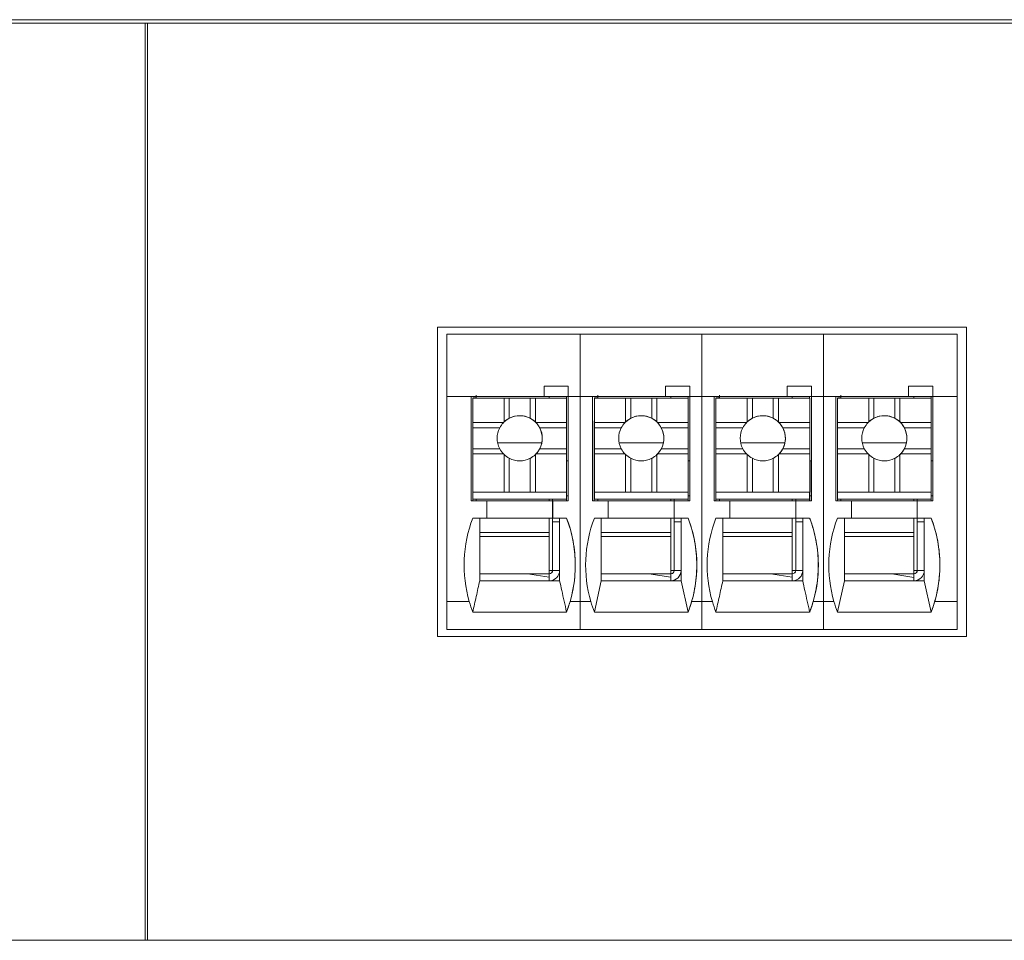
# Model space of a CAD drawing. Units: millimetres. Extents: x 235 to 3501, y -577 to 684.
# Drawn here: x 459 to 487, y 378 to 404 of the extents above; entities that cross this region are included whole.
import ezdxf

# ---------------------------------------------------------------- set-up
doc = ezdxf.new("R2010")
doc.units = ezdxf.units.MM
doc.layers.add('DWG', color=7, linetype='Continuous', lineweight=30)

msp = doc.modelspace()

# ---------------------------------------------------------------- linework, layer by layer
at = {"layer": 'DWG', "color": 7, "linetype": 'Continuous', "lineweight": 5}
for p, q in [((363.604, 404.148), (538.585, 404.148)), ((430.595, 404.248), (539.603, 404.248)), ((462.564, 377.748), (462.564, 404.148)), ((462.624, 404.148), (462.624, 377.748)), ((470.977, 395.398), (470.977, 386.495)), ((486.211, 395.398), (470.977, 395.398)), ((486.211, 386.495), (486.211, 395.398)), ((471.244, 395.198), (471.244, 393.398)), ((475.092, 395.198), (471.244, 395.198)), ((475.092, 395.198), (475.092, 393.398)), ((478.592, 395.198), (475.092, 395.198)), ((482.092, 395.198), (478.592, 395.198)), ((478.592, 395.198), (478.592, 393.398)), ((485.944, 395.198), (482.092, 395.198)), ((482.092, 395.198), (482.092, 393.398)), ((485.944, 393.398), (485.944, 395.198)), ((474.046, 393.698), (474.046, 393.398)), ((474.746, 393.698), (474.046, 393.698)), ((474.046, 393.698), (474.746, 393.698)), ((474.745, 393.398), (474.746, 393.698)), ((474.746, 393.698), (474.746, 393.398)), ((474.746, 393.698), (474.746, 393.698)), ((478.246, 393.698), (477.546, 393.698)), ((477.546, 393.698), (478.246, 393.698)), ((477.546, 393.698), (477.546, 393.398)), ((478.245, 393.398), (478.246, 393.698)), ((478.246, 393.698), (478.246, 393.398)), ((478.246, 393.698), (478.246, 393.698)), ((481.046, 393.698), (481.746, 393.698)), ((481.046, 393.698), (481.046, 393.398)), ((481.746, 393.698), (481.046, 393.698)), ((481.745, 393.398), (481.746, 393.698)), ((481.746, 393.698), (481.746, 393.698)), ((481.746, 393.698), (481.746, 393.398)), ((484.546, 393.698), (485.246, 393.698)), ((485.246, 393.698), (484.546, 393.698)), ((484.546, 393.698), (484.546, 393.398)), ((485.245, 393.398), (485.246, 393.698)), ((485.246, 393.698), (485.246, 393.398)), ((485.246, 393.698), (485.246, 393.698)), ((471.244, 393.398), (471.244, 387.498)), ((471.244, 393.398), (471.946, 393.398)), ((471.946, 390.398), (471.946, 393.398)), ((471.946, 393.398), (474.046, 393.398)), ((472.095, 393.397), (471.946, 393.397)), ((471.993, 393.395), (471.993, 393.397)), ((471.993, 393.395), (471.994, 393.396)), ((472.093, 393.395), (471.993, 393.395)), ((471.994, 393.396), (471.994, 393.397)), ((472.094, 393.396), (471.994, 393.396)), ((471.996, 393.348), (471.997, 393.349)), ((471.996, 393.348), (471.996, 391.248)), ((471.997, 393.349), (471.997, 392.649)), ((471.997, 393.349), (472.897, 393.349)), ((472.093, 393.395), (472.094, 393.396)), ((472.093, 393.395), (472.093, 393.349)), ((472.094, 393.396), (472.095, 393.397)), ((472.095, 393.398), (474.195, 393.398)), ((472.095, 393.398), (472.095, 393.397)), ((472.095, 393.397), (472.095, 393.388)), ((472.095, 393.388), (472.095, 393.349)), ((473.047, 393.349), (472.897, 393.349)), ((472.897, 393.349), (472.897, 392.668)), ((473.047, 393.349), (473.647, 393.349)), ((473.047, 392.775), (473.047, 393.349)), ((473.647, 392.775), (473.647, 393.349)), ((473.797, 393.349), (473.647, 393.349)), ((473.797, 393.349), (474.697, 393.349)), ((473.797, 393.349), (473.797, 392.668)), ((474.045, 393.398), (474.745, 393.398)), ((474.045, 393.398), (474.046, 393.398)), ((474.745, 393.397), (474.195, 393.397)), ((474.695, 393.397), (474.695, 393.349)), ((474.697, 393.349), (474.697, 392.649)), ((474.745, 393.397), (474.745, 393.398)), ((474.746, 393.398), (475.092, 393.398)), ((474.746, 393.398), (474.746, 393.398)), ((474.746, 393.398), (474.746, 390.398)), ((475.092, 393.398), (475.446, 393.398)), ((475.092, 393.398), (475.092, 387.498)), ((475.446, 393.398), (477.546, 393.398)), ((475.446, 390.398), (475.446, 393.398)), ((475.595, 393.397), (475.446, 393.397)), ((475.493, 393.395), (475.493, 393.397)), ((475.493, 393.395), (475.494, 393.396)), ((475.593, 393.395), (475.493, 393.395)), ((475.494, 393.396), (475.494, 393.397)), ((475.594, 393.396), (475.494, 393.396)), ((475.496, 393.348), (475.497, 393.349)), ((475.496, 393.348), (475.496, 391.248)), ((475.497, 393.349), (476.397, 393.349)), ((475.497, 393.349), (475.497, 392.649)), ((475.593, 393.395), (475.594, 393.396)), ((475.593, 393.395), (475.593, 393.349)), ((475.594, 393.396), (475.595, 393.397)), ((475.595, 393.398), (475.595, 393.397)), ((475.595, 393.398), (477.695, 393.398)), ((475.595, 393.397), (475.595, 393.388)), ((475.595, 393.388), (475.595, 393.349)), ((475.595, 393.388), (475.595, 393.388)), ((476.397, 393.349), (476.397, 392.668)), ((476.547, 393.349), (476.397, 393.349)), ((476.547, 392.775), (476.547, 393.349)), ((476.547, 393.349), (477.147, 393.349)), ((477.147, 392.775), (477.147, 393.349)), ((477.297, 393.349), (477.147, 393.349)), ((477.297, 393.349), (478.197, 393.349)), ((477.297, 393.349), (477.297, 392.668)), ((477.545, 393.398), (478.245, 393.398)), ((477.545, 393.398), (477.546, 393.398)), ((478.245, 393.397), (477.695, 393.397)), ((478.195, 393.397), (478.195, 393.349)), ((478.197, 393.349), (478.197, 392.649)), ((478.245, 393.397), (478.245, 393.398)), ((478.246, 393.398), (478.246, 393.398)), ((478.246, 393.398), (478.246, 390.398)), ((478.246, 393.398), (478.592, 393.398)), ((478.592, 393.398), (478.946, 393.398)), ((478.592, 393.398), (478.592, 387.498)), ((478.946, 390.398), (478.946, 393.398)), ((478.946, 393.398), (481.046, 393.398)), ((479.095, 393.397), (478.946, 393.397)), ((478.993, 393.395), (478.993, 393.397)), ((478.993, 393.395), (478.994, 393.396)), ((479.093, 393.395), (478.993, 393.395)), ((478.994, 393.396), (478.994, 393.397)), ((479.094, 393.396), (478.994, 393.396)), ((478.996, 393.348), (478.997, 393.349)), ((478.996, 393.348), (478.996, 391.248)), ((478.997, 393.349), (478.997, 392.649)), ((478.997, 393.349), (479.897, 393.349)), ((479.093, 393.395), (479.094, 393.396)), ((479.093, 393.395), (479.093, 393.349)), ((479.094, 393.396), (479.095, 393.397)), ((479.095, 393.398), (479.095, 393.397)), ((479.095, 393.398), (481.195, 393.398)), ((479.095, 393.397), (479.095, 393.389)), ((479.095, 393.389), (479.095, 393.349)), ((480.047, 393.349), (479.897, 393.349)), ((479.897, 393.349), (479.897, 392.668)), ((480.047, 392.775), (480.047, 393.349)), ((480.047, 393.349), (480.647, 393.349)), ((480.647, 392.775), (480.647, 393.349)), ((480.797, 393.349), (480.647, 393.349)), ((480.797, 393.349), (481.697, 393.349)), ((480.797, 393.349), (480.797, 392.668)), ((481.045, 393.398), (481.046, 393.398)), ((481.045, 393.398), (481.745, 393.398)), ((481.745, 393.397), (481.195, 393.397)), ((481.695, 393.397), (481.695, 393.349)), ((481.697, 393.349), (481.697, 392.649)), ((481.745, 393.397), (481.745, 393.398)), ((481.746, 393.398), (482.092, 393.398)), ((481.746, 393.398), (481.746, 393.398)), ((481.746, 393.398), (481.746, 390.398)), ((482.092, 393.398), (482.092, 387.498)), ((482.092, 393.398), (482.446, 393.398)), ((482.446, 390.398), (482.446, 393.398)), ((482.446, 393.398), (484.546, 393.398)), ((482.595, 393.397), (482.446, 393.397)), ((482.493, 393.395), (482.493, 393.397)), ((482.493, 393.395), (482.494, 393.396)), ((482.593, 393.395), (482.493, 393.395)), ((482.494, 393.396), (482.494, 393.397)), ((482.594, 393.396), (482.494, 393.396)), ((482.496, 393.348), (482.497, 393.349)), ((482.496, 393.348), (482.496, 391.248)), ((482.497, 393.349), (483.397, 393.349)), ((482.497, 393.349), (482.497, 392.65)), ((482.593, 393.395), (482.594, 393.396)), ((482.593, 393.395), (482.593, 393.349)), ((482.594, 393.396), (482.595, 393.397)), ((482.595, 393.398), (482.595, 393.397)), ((482.595, 393.398), (484.695, 393.398)), ((482.595, 393.397), (482.595, 393.389)), ((482.595, 393.389), (482.595, 393.389)), ((482.595, 393.389), (482.595, 393.349)), ((483.397, 393.349), (483.397, 392.668)), ((483.547, 393.349), (483.397, 393.349)), ((483.547, 392.775), (483.547, 393.349)), ((483.547, 393.349), (484.147, 393.349)), ((484.297, 393.349), (484.147, 393.349)), ((484.147, 392.775), (484.147, 393.349)), ((484.297, 393.349), (485.197, 393.349)), ((484.297, 393.349), (484.297, 392.668)), ((484.545, 393.398), (484.546, 393.398)), ((484.545, 393.398), (485.245, 393.398)), ((485.245, 393.397), (484.695, 393.397)), ((485.195, 393.397), (485.195, 393.349)), ((485.197, 393.349), (485.197, 392.65)), ((485.245, 393.397), (485.245, 393.398)), ((485.246, 393.398), (485.246, 393.398)), ((485.246, 393.398), (485.246, 390.398)), ((485.246, 393.398), (485.944, 393.398)), ((485.944, 393.398), (485.944, 387.498)), ((471.993, 392.695), (471.996, 392.697)), ((471.993, 390.398), (471.993, 392.695)), ((471.993, 390.398), (471.993, 392.695)), ((471.993, 392.695), (471.993, 392.695)), ((475.493, 392.695), (475.496, 392.697)), ((475.493, 390.398), (475.493, 392.695)), ((475.493, 390.398), (475.493, 392.695)), ((475.493, 392.695), (475.493, 392.695)), ((478.993, 392.695), (478.996, 392.697)), ((478.993, 390.398), (478.993, 392.695)), ((478.993, 390.398), (478.993, 392.695)), ((478.993, 392.695), (478.993, 392.695)), ((482.493, 392.695), (482.496, 392.697)), ((482.493, 390.398), (482.493, 392.695)), ((482.493, 390.398), (482.493, 392.695)), ((482.493, 392.695), (482.493, 392.695)), ((471.997, 392.649), (472.877, 392.649)), ((471.997, 392.649), (471.997, 392.498)), ((471.997, 392.498), (472.77, 392.498)), ((471.997, 392.498), (471.997, 391.899)), ((473.816, 392.649), (474.697, 392.649)), ((473.923, 392.498), (474.697, 392.498)), ((474.697, 392.498), (474.697, 392.649)), ((474.697, 392.498), (474.697, 391.899)), ((475.497, 392.649), (476.378, 392.649)), ((475.497, 392.649), (475.497, 392.499)), ((475.497, 392.499), (475.497, 391.899)), ((475.497, 392.499), (476.27, 392.499)), ((477.316, 392.649), (478.197, 392.649)), ((477.423, 392.499), (478.197, 392.499)), ((478.197, 392.499), (478.197, 392.649)), ((478.197, 392.499), (478.197, 391.899)), ((478.997, 392.649), (479.878, 392.649)), ((478.997, 392.649), (478.997, 392.499)), ((478.997, 392.499), (479.77, 392.499)), ((478.997, 392.499), (478.997, 391.898)), ((480.816, 392.649), (481.697, 392.649)), ((480.923, 392.499), (481.697, 392.499)), ((481.697, 392.499), (481.697, 392.649)), ((481.697, 392.499), (481.697, 391.898)), ((482.497, 392.65), (483.378, 392.65)), ((482.497, 392.65), (482.497, 392.499)), ((482.497, 392.499), (482.497, 391.898)), ((482.497, 392.499), (483.27, 392.499)), ((484.316, 392.65), (485.197, 392.65)), ((484.423, 392.499), (485.197, 392.499)), ((485.197, 392.499), (485.197, 392.65)), ((485.197, 392.499), (485.197, 391.898)), ((471.997, 391.899), (471.997, 391.749)), ((471.997, 391.899), (472.77, 391.899)), ((473.923, 391.899), (474.697, 391.899)), ((474.697, 391.749), (474.697, 391.899)), ((475.497, 391.899), (475.497, 391.749)), ((475.497, 391.899), (476.27, 391.899)), ((477.482, 392.064), (476.211, 392.064)), ((477.423, 391.899), (478.197, 391.899)), ((478.197, 391.749), (478.197, 391.899)), ((478.997, 391.898), (478.997, 391.749)), ((478.997, 391.898), (479.77, 391.898)), ((480.923, 391.898), (481.697, 391.898)), ((481.697, 391.749), (481.697, 391.898)), ((482.497, 391.898), (482.497, 391.748)), ((482.497, 391.898), (483.27, 391.898)), ((484.482, 392.064), (483.211, 392.064)), ((484.423, 391.898), (485.197, 391.898)), ((485.197, 391.748), (485.197, 391.898)), ((471.997, 391.749), (471.997, 390.649)), ((471.997, 391.749), (472.877, 391.749)), ((472.897, 391.73), (472.897, 390.649)), ((473.047, 390.649), (473.047, 391.622)), ((473.647, 390.649), (473.647, 391.622)), ((473.797, 391.73), (473.797, 390.649)), ((473.816, 391.749), (474.697, 391.749)), ((474.697, 391.749), (474.697, 390.649)), ((475.497, 391.749), (476.378, 391.749)), ((475.497, 391.749), (475.497, 390.649)), ((476.397, 391.73), (476.397, 390.649)), ((476.547, 390.649), (476.547, 391.622)), ((477.147, 390.649), (477.147, 391.622)), ((477.297, 391.73), (477.297, 390.649)), ((477.316, 391.749), (478.197, 391.749)), ((478.197, 391.749), (478.197, 390.649)), ((478.997, 391.749), (478.997, 390.649)), ((478.997, 391.749), (479.878, 391.749)), ((479.897, 391.73), (479.897, 390.649)), ((480.047, 390.649), (480.047, 391.622)), ((480.647, 390.649), (480.647, 391.622)), ((480.797, 391.73), (480.797, 390.649)), ((480.816, 391.749), (481.697, 391.749)), ((481.697, 391.749), (481.697, 390.649)), ((482.497, 391.748), (482.497, 390.649)), ((482.497, 391.748), (483.378, 391.748)), ((483.397, 391.73), (483.397, 390.649)), ((483.547, 390.649), (483.547, 391.622)), ((484.147, 390.649), (484.147, 391.622)), ((484.297, 391.73), (484.297, 390.649)), ((484.316, 391.748), (485.197, 391.748)), ((485.197, 391.748), (485.197, 390.649)), ((474.697, 391.546), (474.744, 391.546)), ((474.744, 390.546), (474.744, 391.546)), ((478.197, 391.546), (478.244, 391.546)), ((478.244, 390.546), (478.244, 391.546)), ((481.697, 391.546), (481.744, 391.546)), ((481.744, 390.546), (481.744, 391.546)), ((485.197, 391.546), (485.244, 391.546)), ((485.244, 390.546), (485.244, 391.546)), ((471.996, 391.248), (471.995, 391.247)), ((471.995, 391.047), (471.995, 391.247)), ((471.995, 390.447), (471.995, 391.047)), ((475.496, 391.248), (475.495, 391.247)), ((475.495, 391.047), (475.495, 391.247)), ((475.495, 390.447), (475.495, 391.047)), ((478.996, 391.248), (478.995, 391.247)), ((478.995, 391.047), (478.995, 391.247)), ((478.995, 390.447), (478.995, 391.047)), ((482.496, 391.248), (482.495, 391.247)), ((482.495, 391.048), (482.495, 391.247)), ((482.495, 390.447), (482.495, 391.048)), ((471.996, 390.448), (471.995, 390.447)), ((471.995, 390.447), (472.095, 390.447)), ((471.997, 390.649), (471.996, 390.648)), ((471.996, 390.648), (471.996, 390.448)), ((471.996, 390.648), (474.696, 390.648)), ((471.996, 390.448), (474.696, 390.448)), ((471.997, 390.649), (472.897, 390.649)), ((472.095, 390.398), (472.095, 390.447)), ((472.095, 390.447), (474.195, 390.447)), ((472.095, 390.447), (472.095, 390.447)), ((472.095, 390.447), (472.095, 390.397)), ((472.897, 390.649), (473.047, 390.649)), ((473.047, 390.649), (473.647, 390.649)), ((473.647, 390.649), (473.797, 390.649)), ((473.797, 390.649), (474.697, 390.649)), ((474.195, 390.397), (474.195, 390.447)), ((474.195, 390.447), (474.695, 390.447)), ((474.293, 390.447), (474.293, 390.398)), ((474.293, 390.447), (474.293, 390.398)), ((474.294, 390.447), (474.294, 390.398)), ((474.294, 390.398), (474.294, 390.447)), ((474.694, 390.447), (474.694, 390.398)), ((474.696, 390.448), (474.695, 390.447)), ((474.697, 390.649), (474.696, 390.648)), ((474.696, 390.448), (474.696, 390.648)), ((474.743, 390.546), (474.696, 390.546)), ((474.696, 390.546), (474.744, 390.546)), ((474.742, 390.545), (474.742, 390.398)), ((474.743, 390.546), (474.744, 390.546)), ((475.496, 390.448), (475.495, 390.447)), ((475.495, 390.447), (475.595, 390.447)), ((475.497, 390.649), (475.496, 390.648)), ((475.496, 390.648), (478.196, 390.648)), ((475.496, 390.648), (475.496, 390.448)), ((475.496, 390.448), (478.196, 390.448)), ((475.497, 390.649), (476.397, 390.649)), ((475.595, 390.447), (477.695, 390.447)), ((475.595, 390.398), (475.595, 390.447)), ((475.595, 390.447), (475.595, 390.447)), ((475.595, 390.447), (475.595, 390.398)), ((476.397, 390.649), (476.547, 390.649)), ((476.547, 390.649), (477.147, 390.649)), ((477.147, 390.649), (477.297, 390.649)), ((477.297, 390.649), (478.197, 390.649)), ((477.695, 390.398), (477.695, 390.447)), ((477.695, 390.447), (478.195, 390.447)), ((477.793, 390.447), (477.793, 390.398)), ((477.793, 390.447), (477.793, 390.398)), ((477.794, 390.447), (477.794, 390.398)), ((477.794, 390.398), (477.794, 390.447)), ((478.194, 390.447), (478.194, 390.398)), ((478.196, 390.448), (478.195, 390.447)), ((478.197, 390.649), (478.196, 390.648)), ((478.196, 390.448), (478.196, 390.648)), ((478.243, 390.546), (478.196, 390.546)), ((478.196, 390.546), (478.244, 390.546)), ((478.242, 390.545), (478.242, 390.398)), ((478.243, 390.546), (478.244, 390.546)), ((478.996, 390.448), (478.995, 390.447)), ((478.995, 390.447), (479.095, 390.447)), ((478.997, 390.649), (478.996, 390.648)), ((478.996, 390.648), (481.696, 390.648)), ((478.996, 390.648), (478.996, 390.448)), ((478.996, 390.448), (481.696, 390.448)), ((478.997, 390.649), (479.897, 390.649)), ((479.095, 390.447), (481.195, 390.447)), ((479.095, 390.447), (479.095, 390.398)), ((479.095, 390.397), (479.095, 390.447)), ((479.095, 390.447), (479.095, 390.447)), ((479.897, 390.649), (480.047, 390.649)), ((480.047, 390.649), (480.647, 390.649)), ((480.647, 390.649), (480.797, 390.649)), ((480.797, 390.649), (481.697, 390.649)), ((481.195, 390.447), (481.695, 390.447)), ((481.195, 390.398), (481.195, 390.447)), ((481.293, 390.447), (481.293, 390.398)), ((481.293, 390.447), (481.293, 390.398)), ((481.294, 390.398), (481.294, 390.447)), ((481.294, 390.447), (481.294, 390.398)), ((481.694, 390.447), (481.694, 390.398)), ((481.696, 390.448), (481.695, 390.447)), ((481.697, 390.649), (481.696, 390.648)), ((481.696, 390.448), (481.696, 390.648)), ((481.696, 390.546), (481.744, 390.546)), ((481.743, 390.546), (481.696, 390.546)), ((481.742, 390.545), (481.742, 390.398)), ((481.743, 390.546), (481.744, 390.546)), ((482.496, 390.448), (482.495, 390.447)), ((482.495, 390.447), (482.595, 390.447)), ((482.497, 390.649), (482.496, 390.648)), ((482.496, 390.648), (485.196, 390.648)), ((482.496, 390.648), (482.496, 390.448)), ((482.496, 390.448), (485.196, 390.448)), ((482.497, 390.649), (483.397, 390.649)), ((482.595, 390.398), (482.595, 390.447)), ((482.595, 390.447), (482.595, 390.398)), ((482.595, 390.447), (484.695, 390.447)), ((482.595, 390.447), (482.595, 390.447)), ((483.397, 390.649), (483.547, 390.649)), ((483.547, 390.649), (484.147, 390.649)), ((484.147, 390.649), (484.297, 390.649)), ((484.297, 390.649), (485.197, 390.649)), ((484.695, 390.398), (484.695, 390.447)), ((484.695, 390.447), (485.195, 390.447)), ((484.793, 390.447), (484.793, 390.398)), ((484.793, 390.447), (484.793, 390.398)), ((484.794, 390.398), (484.794, 390.447)), ((484.794, 390.447), (484.794, 390.398)), ((485.194, 390.447), (485.194, 390.398)), ((485.196, 390.448), (485.195, 390.447)), ((485.197, 390.649), (485.196, 390.648)), ((485.196, 390.448), (485.196, 390.648)), ((485.196, 390.546), (485.244, 390.546)), ((485.243, 390.546), (485.196, 390.546)), ((485.242, 390.545), (485.242, 390.398)), ((485.243, 390.546), (485.244, 390.546)), ((472.396, 390.398), (471.946, 390.398)), ((472.396, 389.898), (472.396, 390.398)), ((474.295, 390.398), (472.396, 390.398)), ((474.295, 390.398), (474.296, 390.398)), ((474.295, 390.398), (474.295, 389.898)), ((474.296, 390.398), (474.296, 389.898)), ((474.746, 390.398), (474.296, 390.398)), ((475.896, 390.398), (475.446, 390.398)), ((475.896, 389.898), (475.896, 390.398)), ((477.795, 390.398), (475.896, 390.398)), ((477.795, 390.398), (477.795, 389.898)), ((477.795, 390.398), (477.796, 390.398)), ((477.796, 390.398), (477.796, 389.898)), ((478.246, 390.398), (477.796, 390.398)), ((479.396, 390.398), (478.946, 390.398)), ((479.396, 389.898), (479.396, 390.398)), ((481.295, 390.398), (479.396, 390.398)), ((481.295, 390.398), (481.296, 390.398)), ((481.295, 390.398), (481.295, 389.898)), ((481.296, 390.398), (481.296, 389.898)), ((481.746, 390.398), (481.296, 390.398)), ((482.896, 390.398), (482.446, 390.398)), ((484.795, 390.398), (482.896, 390.398)), ((482.896, 389.898), (482.896, 390.398)), ((484.795, 390.398), (484.795, 389.898)), ((484.795, 390.398), (484.796, 390.398)), ((484.796, 390.398), (484.796, 389.898)), ((485.246, 390.398), (484.796, 390.398)), ((472.396, 389.898), (471.996, 389.898)), ((472.195, 389.897), (471.996, 389.898)), ((472.195, 389.897), (474.495, 389.897)), ((472.195, 389.897), (472.195, 388.097)), ((474.295, 389.898), (472.395, 389.898)), ((472.395, 389.898), (472.396, 389.898)), ((474.195, 389.487), (474.195, 389.897)), ((474.293, 389.897), (474.293, 388.395)), ((474.294, 389.897), (474.294, 389.796)), ((474.295, 389.898), (474.296, 389.898)), ((474.696, 389.898), (474.296, 389.898)), ((474.494, 389.897), (474.495, 389.897)), ((474.494, 389.897), (474.494, 389.897)), ((474.494, 389.897), (474.495, 389.897)), ((474.695, 389.898), (474.495, 389.897)), ((474.495, 389.897), (474.495, 389.797)), ((474.495, 389.897), (474.495, 389.897)), ((474.495, 389.897), (474.495, 388.097)), ((474.695, 389.898), (474.696, 389.898)), ((475.896, 389.898), (475.496, 389.898)), ((475.695, 389.897), (475.496, 389.898)), ((475.695, 389.897), (477.995, 389.897)), ((475.695, 389.897), (475.695, 388.097)), ((475.895, 389.898), (475.896, 389.898)), ((477.795, 389.898), (475.895, 389.898)), ((477.695, 389.487), (477.695, 389.897)), ((477.793, 389.897), (477.793, 388.395)), ((477.794, 389.897), (477.794, 389.796)), ((477.795, 389.898), (477.796, 389.898)), ((478.196, 389.898), (477.796, 389.898)), ((477.994, 389.897), (477.994, 389.897)), ((477.994, 389.897), (477.995, 389.897)), ((477.994, 389.897), (477.995, 389.897)), ((478.195, 389.898), (477.995, 389.897)), ((477.995, 389.897), (477.995, 389.797)), ((477.995, 389.897), (477.995, 389.897)), ((477.995, 389.897), (477.995, 388.097)), ((478.195, 389.898), (478.196, 389.898)), ((479.195, 389.897), (478.996, 389.898)), ((479.396, 389.898), (478.996, 389.898)), ((479.195, 389.897), (481.495, 389.897)), ((479.195, 389.897), (479.195, 388.097)), ((481.295, 389.898), (479.395, 389.898)), ((479.395, 389.898), (479.396, 389.898)), ((481.195, 389.487), (481.195, 389.897)), ((481.293, 389.897), (481.293, 388.395)), ((481.294, 389.897), (481.294, 389.796)), ((481.295, 389.898), (481.296, 389.898)), ((481.696, 389.898), (481.296, 389.898)), ((481.494, 389.897), (481.495, 389.897)), ((481.494, 389.897), (481.494, 389.897)), ((481.494, 389.897), (481.495, 389.897)), ((481.695, 389.898), (481.495, 389.897)), ((481.495, 389.897), (481.495, 389.797)), ((481.495, 389.897), (481.495, 389.897)), ((481.495, 389.897), (481.495, 388.097)), ((481.695, 389.898), (481.696, 389.898)), ((482.896, 389.898), (482.496, 389.898)), ((482.695, 389.897), (482.496, 389.898)), ((482.695, 389.897), (484.995, 389.897)), ((482.695, 389.897), (482.695, 388.097)), ((482.895, 389.898), (482.896, 389.898)), ((484.795, 389.898), (482.895, 389.898)), ((484.695, 389.487), (484.695, 389.897)), ((484.793, 389.897), (484.793, 388.395)), ((484.794, 389.897), (484.794, 389.796)), ((484.795, 389.898), (484.796, 389.898)), ((485.196, 389.898), (484.796, 389.898)), ((484.994, 389.897), (484.995, 389.897)), ((484.994, 389.897), (484.995, 389.897)), ((484.994, 389.897), (484.994, 389.897)), ((485.195, 389.898), (484.995, 389.897)), ((484.995, 389.897), (484.995, 389.797)), ((484.995, 389.897), (484.995, 389.897)), ((484.995, 389.897), (484.995, 388.097)), ((485.195, 389.898), (485.196, 389.898)), ((474.294, 389.796), (474.295, 389.797)), ((474.295, 389.797), (474.295, 388.397)), ((474.495, 389.797), (474.295, 389.797)), ((474.495, 388.397), (474.495, 389.797)), ((477.794, 389.796), (477.795, 389.797)), ((477.795, 389.797), (477.795, 388.397)), ((477.995, 389.797), (477.795, 389.797)), ((477.995, 388.397), (477.995, 389.797)), ((481.294, 389.796), (481.295, 389.797)), ((481.495, 389.797), (481.295, 389.797)), ((481.295, 389.797), (481.295, 388.397)), ((481.495, 388.397), (481.495, 389.797)), ((484.794, 389.796), (484.795, 389.797)), ((484.795, 389.797), (484.795, 388.397)), ((484.995, 389.797), (484.795, 389.797)), ((484.995, 388.397), (484.995, 389.797)), ((472.195, 389.487), (474.195, 389.487)), ((474.194, 389.376), (472.195, 389.376)), ((474.194, 388.297), (474.194, 389.376)), ((475.695, 389.487), (477.695, 389.487)), ((477.694, 389.376), (475.695, 389.376)), ((477.694, 388.297), (477.694, 389.376)), ((479.195, 389.487), (481.195, 389.487)), ((481.194, 389.376), (479.195, 389.376)), ((481.194, 388.297), (481.194, 389.376)), ((482.695, 389.487), (484.695, 389.487)), ((484.694, 389.376), (482.695, 389.376)), ((484.694, 388.297), (484.694, 389.376)), ((474.194, 388.297), (472.195, 388.297)), ((473.566, 388.297), (472.195, 388.297)), ((473.566, 388.297), (474.195, 388.197)), ((473.567, 388.297), (474.195, 388.297)), ((474.195, 388.197), (474.195, 388.297)), ((474.195, 388.097), (474.195, 388.197)), ((474.293, 388.395), (474.295, 388.397)), ((474.293, 388.395), (474.293, 388.395)), ((474.295, 388.397), (474.495, 388.397)), ((474.495, 388.097), (474.495, 388.397)), ((477.066, 388.297), (475.695, 388.297)), ((477.066, 388.297), (477.695, 388.198)), ((477.07, 388.297), (477.697, 388.297)), ((477.695, 388.098), (477.695, 388.198)), ((477.995, 388.097), (477.995, 388.397)), ((481.194, 388.297), (479.195, 388.297)), ((480.566, 388.297), (479.195, 388.297)), ((480.566, 388.297), (481.195, 388.197)), ((480.567, 388.297), (481.195, 388.297)), ((481.195, 388.197), (481.195, 388.297)), ((481.195, 388.097), (481.195, 388.197)), ((481.293, 388.395), (481.295, 388.397)), ((481.293, 388.395), (481.293, 388.395)), ((481.295, 388.397), (481.495, 388.397)), ((481.495, 388.097), (481.495, 388.397)), ((484.062, 388.297), (482.695, 388.297)), ((484.694, 388.297), (482.695, 388.297)), ((484.062, 388.297), (484.695, 388.196)), ((484.063, 388.297), (484.695, 388.297)), ((484.695, 388.197), (484.695, 388.297)), ((484.793, 388.395), (484.795, 388.397)), ((484.793, 388.395), (484.793, 388.395)), ((484.795, 388.397), (484.995, 388.397)), ((484.995, 388.097), (484.995, 388.397)), ((474.495, 388.097), (472.195, 388.097)), ((475.496, 387.199), (475.695, 388.097)), ((477.995, 388.097), (475.695, 388.097)), ((477.295, 388.098), (476.395, 388.098)), ((477.995, 388.097), (478.195, 387.198)), ((481.495, 388.097), (479.195, 388.097)), ((482.496, 387.199), (482.695, 388.097)), ((484.995, 388.097), (482.695, 388.097)), ((484.995, 388.097), (485.195, 387.198)), ((471.244, 387.498), (471.244, 386.698)), ((471.244, 387.498), (471.244, 387.498)), ((471.244, 387.498), (471.895, 387.498)), ((471.244, 387.498), (471.895, 387.498)), ((471.895, 387.498), (471.895, 387.498)), ((474.797, 387.498), (474.797, 387.498)), ((474.797, 387.498), (475.092, 387.498)), ((474.797, 387.498), (475.092, 387.498)), ((475.092, 387.498), (475.092, 387.498)), ((475.092, 387.498), (475.092, 386.698)), ((475.092, 387.498), (475.092, 387.498)), ((475.092, 387.498), (475.395, 387.498)), ((475.092, 387.498), (475.395, 387.498)), ((475.395, 387.498), (475.395, 387.498)), ((478.297, 387.498), (478.297, 387.498)), ((478.297, 387.498), (478.592, 387.498)), ((478.297, 387.498), (478.592, 387.498)), ((478.592, 387.498), (478.895, 387.498)), ((478.592, 387.498), (478.592, 387.498)), ((478.592, 387.498), (478.592, 387.498)), ((478.592, 387.498), (478.895, 387.498)), ((478.592, 387.498), (478.592, 386.698)), ((478.895, 387.498), (478.895, 387.498)), ((481.797, 387.498), (482.092, 387.498)), ((481.797, 387.498), (481.797, 387.498)), ((481.797, 387.498), (482.092, 387.498)), ((482.092, 387.498), (482.092, 387.498)), ((482.092, 387.498), (482.395, 387.498)), ((482.092, 387.498), (482.092, 387.498)), ((482.092, 387.498), (482.395, 387.498)), ((482.092, 387.498), (482.092, 386.698)), ((482.395, 387.498), (482.395, 387.498)), ((485.297, 387.498), (485.944, 387.498)), ((485.297, 387.498), (485.297, 387.498)), ((485.297, 387.498), (485.944, 387.498)), ((485.944, 387.498), (485.944, 387.498)), ((485.944, 386.698), (485.944, 387.498)), ((474.696, 387.198), (471.996, 387.198)), ((478.196, 387.198), (475.496, 387.198)), ((481.696, 387.198), (478.996, 387.198)), ((485.196, 387.198), (482.496, 387.198)), ((470.977, 386.495), (486.211, 386.495)), ((471.244, 386.697), (471.244, 386.698)), ((471.244, 386.698), (475.092, 386.698)), ((471.244, 386.695), (471.244, 386.697)), ((471.244, 386.697), (471.945, 386.697)), ((471.244, 386.695), (471.943, 386.695)), ((471.244, 386.695), (471.244, 386.694)), ((471.244, 386.694), (471.942, 386.694)), ((471.943, 386.695), (471.942, 386.694)), ((471.943, 386.697), (471.943, 386.695)), ((471.945, 386.697), (471.945, 386.697)), ((471.945, 386.697), (474.745, 386.697)), ((474.742, 386.697), (474.742, 386.694)), ((474.743, 386.695), (474.742, 386.694)), ((474.742, 386.694), (475.092, 386.694)), ((474.743, 386.697), (474.743, 386.695)), ((474.743, 386.695), (475.092, 386.695)), ((474.745, 386.697), (475.095, 386.697)), ((474.745, 386.697), (474.745, 386.697)), ((474.745, 386.697), (474.745, 386.697)), ((475.092, 386.698), (478.592, 386.698)), ((475.092, 386.698), (475.092, 386.698)), ((475.092, 386.695), (475.092, 386.697)), ((475.092, 386.695), (475.092, 386.695)), ((475.092, 386.695), (475.443, 386.695)), ((475.092, 386.694), (475.092, 386.695)), ((475.092, 386.695), (475.092, 386.694)), ((475.092, 386.694), (475.442, 386.694)), ((475.095, 386.697), (475.445, 386.697)), ((475.095, 386.697), (475.095, 386.697)), ((475.443, 386.695), (475.442, 386.694)), ((475.443, 386.697), (475.443, 386.695)), ((475.445, 386.697), (475.445, 386.697)), ((475.445, 386.697), (478.245, 386.697)), ((478.242, 386.697), (478.242, 386.694)), ((478.243, 386.695), (478.242, 386.694)), ((478.242, 386.694), (478.592, 386.694)), ((478.243, 386.697), (478.243, 386.695)), ((478.243, 386.695), (478.592, 386.695)), ((478.245, 386.697), (478.245, 386.697)), ((478.245, 386.697), (478.245, 386.697)), ((478.245, 386.697), (478.595, 386.697)), ((478.592, 386.698), (482.092, 386.698)), ((478.592, 386.698), (478.592, 386.698)), ((478.592, 386.695), (478.592, 386.697)), ((478.592, 386.695), (478.943, 386.695)), ((478.592, 386.695), (478.592, 386.694)), ((478.592, 386.695), (478.592, 386.695)), ((478.592, 386.694), (478.592, 386.695)), ((478.592, 386.694), (478.942, 386.694)), ((478.595, 386.697), (478.595, 386.697)), ((478.595, 386.697), (478.945, 386.697)), ((478.943, 386.695), (478.942, 386.694)), ((478.943, 386.697), (478.943, 386.695)), ((478.945, 386.697), (478.945, 386.697)), ((478.945, 386.697), (481.745, 386.697)), ((481.742, 386.697), (481.742, 386.694)), ((481.743, 386.695), (481.742, 386.694)), ((481.742, 386.694), (482.092, 386.694)), ((481.743, 386.697), (481.743, 386.695)), ((481.743, 386.695), (482.092, 386.695)), ((481.745, 386.697), (481.745, 386.697)), ((481.745, 386.697), (482.095, 386.697)), ((481.745, 386.697), (481.745, 386.697)), ((482.092, 386.698), (485.944, 386.698)), ((482.092, 386.698), (482.092, 386.698)), ((482.092, 386.695), (482.092, 386.697)), ((482.092, 386.695), (482.092, 386.695)), ((482.092, 386.694), (482.092, 386.695)), ((482.092, 386.695), (482.443, 386.695)), ((482.092, 386.695), (482.092, 386.694)), ((482.092, 386.694), (482.442, 386.694)), ((482.095, 386.697), (482.445, 386.697)), ((482.095, 386.697), (482.095, 386.697)), ((482.443, 386.695), (482.442, 386.694)), ((482.443, 386.697), (482.443, 386.695)), ((482.445, 386.697), (482.445, 386.697)), ((482.445, 386.697), (485.245, 386.697)), ((485.242, 386.697), (485.242, 386.694)), ((485.243, 386.695), (485.242, 386.694)), ((485.242, 386.694), (485.94, 386.694)), ((485.243, 386.697), (485.243, 386.695)), ((485.243, 386.695), (485.941, 386.695)), ((485.245, 386.697), (485.245, 386.697)), ((485.245, 386.697), (485.943, 386.697)), ((485.245, 386.697), (485.245, 386.697)), ((485.94, 386.694), (485.941, 386.695)), ((485.941, 386.695), (485.941, 386.697)), ((485.944, 386.698), (485.943, 386.697)), ((354.604, 377.748), (539.603, 377.748))]:
    msp.add_line(p, q, dxfattribs=at)
for centre, major_axis, ratio, start_param, end_param in [((472.095, 392.73), (0, -0.7), 0.000337, 2.654318, 3.46079), ((472.095, 394.097), (0, -0.7), 0.000337, 0.000329, 0.348901), ((472.095, 392.647), (0, 1.1), 0.000337, 5.404342, 5.463253), ((474.195, 392.647), (0, -1.1), 0.000337, 2.261164, 2.32166), ((475.595, 392.73), (0, -0.7), 0.000337, 2.653895, 3.461433), ((475.595, 394.097), (0, -0.7), 0.000337, 0.000495, 0.349047), ((475.595, 392.647), (0, 1.1), 0.000337, 5.40489, 5.463524), ((477.695, 392.647), (0, -1.1), 0.000337, 2.261736, 2.321932), ((479.095, 392.731), (0, -0.7), 0.000337, 2.652654, 3.463276), ((479.095, 394.097), (0, -0.7), 0.000337, 0.000329, 0.348901), ((479.095, 392.647), (0, 1.1), 0.000337, 5.40489, 5.463524), ((481.195, 392.647), (0, -1.1), 0.000337, 2.261736, 2.321932), ((482.595, 392.731), (0, -0.7), 0.000337, 2.651815, 3.464507), ((482.595, 394.097), (0, -0.7), 0.000337, 0.000329, 0.348901), ((482.595, 392.647), (0, 1.1), 0.000337, 5.404888, 5.463524), ((484.695, 392.647), (0, -1.1), 0.000337, 2.261736, 2.321932), ((473.346, 392.198), (0.455, -0.465), 1, 2.367039, 3.141493), ((473.346, 392.198), (-0.245, 0.602), 0.99843, 0.092153, 0.377107), ((473.347, 392.199), (-0.455, 0.465), 1, 5.028905, 5.988363), ((473.346, 392.198), (0.455, -0.465), 1, 0.000096, 2.367039), ((473.346, 392.198), (0.603, 0.246), 0.998432, 0.419139, 0.704093), ((476.846, 392.198), (0.455, -0.465), 1, 2.367039, 3.141493), ((476.846, 392.198), (-0.245, 0.602), 0.99843, 0.092153, 0.377107), ((476.847, 392.199), (-0.455, 0.465), 1, 5.028905, 5.988363), ((476.846, 392.198), (0.455, -0.465), 1, 0.000096, 2.367039), ((476.846, 392.198), (0.603, 0.246), 0.998432, 0.419138, 0.704091), ((480.346, 392.198), (0.455, -0.465), 1, 2.367039, 3.141494), ((480.346, 392.198), (-0.245, 0.602), 0.99843, 0.092154, 0.377107), ((480.347, 392.199), (-0.455, 0.465), 1, 5.028905, 5.988363), ((480.346, 392.198), (0.455, -0.465), 1, 0.000096, 2.367039), ((480.346, 392.198), (0.603, 0.246), 0.998432, 0.419138, 0.704092), ((483.846, 392.198), (0.455, -0.465), 1, 2.367039, 3.141494), ((483.846, 392.198), (-0.245, 0.602), 0.99843, 0.092153, 0.377107), ((483.847, 392.199), (-0.455, 0.465), 1, 5.028905, 5.988363), ((483.846, 392.198), (0.455, -0.465), 1, 0.000096, 2.36704), ((483.846, 392.198), (0.603, 0.246), 0.998432, 0.419139, 0.704093), ((473.347, 392.199), (-0.455, 0.465), 1, 0.317129, 1.275361), ((473.346, 392.198), (0.252, 0.6), 0.998432, 1.204682, 1.489495), ((473.347, 392.199), (-0.455, 0.465), 1, 6.273316, 6.315502), ((473.347, 392.199), (-0.455, 0.465), 1, 4.701767, 4.743952), ((473.346, 392.198), (0.252, 0.6), 0.998432, 5.589321, 5.874134), ((473.347, 392.199), (-0.455, 0.465), 1, 3.458722, 4.416953), ((476.847, 392.199), (-0.455, 0.465), 1, 0.316517, 1.275974), ((476.846, 392.198), (0.252, 0.6), 0.998432, 1.203933, 1.488887), ((476.847, 392.199), (-0.455, 0.465), 1, 6.273316, 6.314748), ((476.847, 392.199), (-0.455, 0.465), 1, 4.70252, 4.743952), ((476.846, 392.198), (0.252, 0.6), 0.998432, 5.589935, 5.874888), ((476.847, 392.199), (-0.455, 0.465), 1, 3.458109, 4.417566), ((480.347, 392.199), (-0.455, 0.465), 1, 0.316294, 1.275974), ((480.346, 392.198), (0.252, 0.6), 0.998432, 1.203287, 1.488331), ((480.347, 392.199), (-0.455, 0.465), 1, 6.273316, 6.314569), ((480.347, 392.199), (-0.455, 0.465), 1, 4.70252, 4.743952), ((480.346, 392.198), (0.252, 0.6), 0.998432, 5.590484, 5.87553), ((480.347, 392.199), (-0.455, 0.465), 1, 3.458109, 4.417566), ((483.847, 392.199), (-0.455, 0.465), 1, 0.316071, 1.275974), ((483.846, 392.198), (0.252, 0.6), 0.998432, 1.202644, 1.487779), ((483.847, 392.199), (-0.455, 0.465), 1, 6.273316, 6.314389), ((483.847, 392.199), (-0.455, 0.465), 1, 4.70252, 4.743952), ((483.846, 392.198), (0.252, 0.6), 0.998432, 5.591033, 5.876172), ((483.847, 392.199), (-0.455, 0.465), 1, 3.458109, 4.417566), ((473.346, 392.198), (-0.599, 0.252), 0.99843, 0.877545, 1.162358), ((473.346, 392.198), (-0.599, 0.252), 0.99843, 2.776092, 3.060905), ((476.846, 392.198), (-0.599, 0.252), 0.99843, 0.878155, 1.163108), ((476.846, 392.198), (-0.599, 0.252), 0.99843, 2.77534, 3.060293), ((480.346, 392.198), (-0.599, 0.252), 0.99843, 0.878712, 1.163758), ((480.346, 392.198), (-0.599, 0.252), 0.99843, 2.774695, 3.059741), ((483.846, 392.198), (-0.599, 0.252), 0.99843, 0.879258, 1.164397), ((483.846, 392.198), (-0.599, 0.252), 0.99843, 2.774055, 3.059194), ((473.347, 392.199), (-0.455, 0.465), 1, 1.560174, 1.602359), ((473.346, 392.198), (-0.245, 0.602), 0.99843, 1.989334, 2.274287), ((473.347, 392.199), (-0.455, 0.465), 1, 1.887313, 2.84677), ((473.346, 392.198), (0.603, 0.246), 0.998432, 4.805141, 5.090095), ((473.347, 392.199), (-0.455, 0.465), 1, 3.131724, 3.173909), ((476.847, 392.199), (-0.455, 0.465), 1, 1.560927, 1.602359), ((476.846, 392.198), (-0.245, 0.602), 0.99843, 1.989335, 2.274289), ((476.847, 392.199), (-0.455, 0.465), 1, 1.887313, 2.84677), ((476.846, 392.198), (0.603, 0.246), 0.998432, 4.805142, 5.090095), ((476.847, 392.199), (-0.455, 0.465), 1, 3.131724, 3.173156), ((480.347, 392.199), (-0.455, 0.465), 1, 1.561107, 1.602359), ((480.346, 392.198), (-0.245, 0.602), 0.99843, 1.989337, 2.27429), ((480.347, 392.199), (-0.455, 0.465), 1, 1.887313, 2.84677), ((480.346, 392.198), (0.603, 0.246), 0.998432, 4.805141, 5.090095), ((480.347, 392.199), (-0.455, 0.465), 1, 3.131724, 3.173156), ((483.847, 392.199), (-0.455, 0.465), 1, 1.561287, 1.602359), ((483.846, 392.198), (-0.245, 0.602), 0.99843, 1.989337, 2.27429), ((483.847, 392.199), (-0.455, 0.465), 1, 1.887313, 2.84677), ((483.846, 392.198), (0.603, 0.246), 0.998432, 4.805141, 5.090095), ((483.847, 392.199), (-0.455, 0.465), 1, 3.131724, 3.173156), ((475.516, 388.548), (-2.637, 2.695), 1, 0.430024, 1.078492), ((471.176, 388.548), (-2.637, 2.695), 1, 3.655591, 4.304059), ((479.016, 388.548), (-2.637, 2.695), 1, 0.430024, 1.078492), ((474.676, 388.548), (-2.637, 2.695), 1, 3.655591, 4.304059), ((482.516, 388.548), (-2.637, 2.695), 1, 0.430024, 1.078492), ((478.176, 388.548), (-2.637, 2.695), 1, 3.655591, 4.304059), ((486.016, 388.548), (-2.637, 2.695), 1, 0.430024, 1.078492), ((481.676, 388.548), (-2.637, 2.695), 1, 3.655591, 4.304059), ((474.195, 388.881), (0, 0.7), 0.000337, 0.523434, 0.785233), ((477.695, 388.88), (0, 0.7), 0.000337, 0.523182, 0.784962), ((481.195, 388.881), (0, 0.7), 0.000337, 0.523434, 0.785233), ((484.695, 388.88), (0, 0.7), 0.000337, 0.523182, 0.784962), ((474.193, 388.395), (0.1, 0), 0.000329, 4.712069, 6.283185), ((474.195, 388.397), (-0.0699, 0.0715), 1, 2.367058, 3.937838), ((474.195, 388.397), (-0.21, 0.214), 1, 2.413971, 3.937838), ((474.193, 388.395), (0.0699, -0.0715), 1, 0.024581, 0.796241), ((477.693, 388.395), (0.1, 0), 0.000329, 4.712069, 6.283185), ((477.693, 388.395), (-0.5, 0), 0.000329, 1.570463, 1.775452), ((477.695, 388.397), (-0.209, 0.214), 1, 2.367046, 3.935874), ((477.693, 388.395), (0.0699, -0.0715), 1, 0.000021, 0.796241), ((481.193, 388.395), (0.1, 0), 0.000329, 4.712069, 6.283185), ((481.193, 388.395), (-0.5, 0), 0.000329, 1.570463, 1.77231), ((481.195, 388.397), (-0.0699, 0.0715), 1, 2.367058, 3.937838), ((481.195, 388.397), (-0.21, 0.214), 1, 2.413921, 3.937838), ((481.193, 388.395), (0.0699, -0.0715), 1, 0.000021, 0.796241), ((484.693, 388.395), (-0.5, 0), 0.000329, 1.570463, 1.775452), ((484.693, 388.395), (0.1, 0), 0.000329, 4.712069, 6.283185), ((484.695, 388.397), (-0.0699, 0.0715), 1, 2.367058, 3.937838), ((484.695, 388.397), (-0.21, 0.214), 1, 2.413797, 3.937838), ((484.693, 388.395), (0.0699, -0.0715), 1, 0.000021, 0.796241), ((475.516, 388.548), (-2.637, 2.695), 1, 1.078492, 1.162467), ((471.176, 388.548), (-2.637, 2.695), 1, 3.571616, 3.655591), ((479.016, 388.548), (-2.637, 2.695), 1, 1.078492, 1.162467), ((474.676, 388.548), (-2.637, 2.695), 1, 3.571616, 3.655591), ((482.516, 388.548), (-2.637, 2.695), 1, 1.078492, 1.162467), ((478.176, 388.548), (-2.637, 2.695), 1, 3.571616, 3.655591), ((486.016, 388.548), (-2.637, 2.695), 1, 1.078492, 1.162467), ((481.676, 388.548), (-2.637, 2.695), 1, 3.571616, 3.655591)]:
    msp.add_ellipse(centre, major_axis=major_axis, ratio=ratio, start_param=start_param, end_param=end_param, dxfattribs=at)
for points, degree in [([(473.969, 392.064), (472.721, 392.064)], 1), ([(480.969, 392.065), (479.721, 392.065)], 1), ([(477.699, 388.198), (477.699, 388.231), (477.699, 388.264), (477.699, 388.297)], 3), ([(477.795, 388.397), (477.995, 388.397)], 1), ([(484.695, 388.096), (484.695, 388.196)], 1)]:
    msp.add_open_spline(points, degree=degree, dxfattribs=at)
for points, knots in [([(474.695, 389.898), (474.779, 389.681), (474.841, 389.46), (474.924, 389.01), (474.945, 388.779), (474.946, 388.317), (474.924, 388.089), (474.841, 387.638), (474.779, 387.415), (474.696, 387.198)], [0, 0, 0, 0, 0.690019, 0.690019, 1.380038, 1.380038, 2.070057, 2.070057, 2.760076, 2.760076, 2.760076, 2.760076]), ([(478.195, 389.898), (478.279, 389.681), (478.341, 389.46), (478.424, 389.01), (478.445, 388.779), (478.445, 388.317), (478.424, 388.089), (478.341, 387.638), (478.279, 387.414), (478.195, 387.198)], [0, 0, 0, 0, 0.690088, 0.690088, 1.380177, 1.380177, 2.070265, 2.070265, 2.760354, 2.760354, 2.760354, 2.760354]), ([(481.695, 389.898), (481.779, 389.681), (481.841, 389.46), (481.924, 389.01), (481.945, 388.779), (481.945, 388.317), (481.924, 388.088), (481.841, 387.638), (481.779, 387.414), (481.695, 387.197)], [0, 0, 0, 0, 0.690155, 0.690155, 1.38031, 1.38031, 2.070466, 2.070466, 2.760621, 2.760621, 2.760621, 2.760621]), ([(485.195, 389.898), (485.279, 389.681), (485.341, 389.46), (485.424, 389.01), (485.445, 388.779), (485.445, 388.317), (485.424, 388.089), (485.341, 387.638), (485.279, 387.414), (485.195, 387.198)], [0, 0, 0, 0, 0.690088, 0.690088, 1.380177, 1.380177, 2.070265, 2.070265, 2.760354, 2.760354, 2.760354, 2.760354]), ([(477.697, 388.297), (477.707, 388.297), (477.717, 388.299), (477.737, 388.305), (477.747, 388.311), (477.765, 388.324), (477.772, 388.333), (477.785, 388.352), (477.789, 388.362), (477.794, 388.381), (477.795, 388.389), (477.795, 388.397)], [0, 0, 0, 0, 0.0298451, 0.0298451, 0.0635824, 0.0635824, 0.0973201, 0.0973201, 0.1310583, 0.1310583, 0.1549402, 0.1549402, 0.1549402, 0.1549402]), ([(471.995, 387.198), (472.028, 387.348), (472.062, 387.498), (472.128, 387.798), (472.162, 387.948), (472.195, 388.098)], [0, 0, 0, 0, 0.4608028, 0.4608028, 0.9216056, 0.9216056, 0.9216056, 0.9216056]), ([(474.495, 388.098), (474.516, 388.004), (474.537, 387.91), (474.581, 387.713), (474.604, 387.61), (474.65, 387.404), (474.673, 387.301), (474.696, 387.198)], [0, 0, 0, 0, 0.2887429, 0.2887429, 0.6051386, 0.6051386, 0.9215344, 0.9215344, 0.9215344, 0.9215344]), ([(478.996, 387.198), (479.029, 387.348), (479.063, 387.497), (479.129, 387.797), (479.162, 387.947), (479.195, 388.097)], [0, 0, 0, 0, 0.4596574, 0.4596574, 0.920409, 0.920409, 0.920409, 0.920409]), ([(481.495, 388.097), (481.516, 388.003), (481.537, 387.91), (481.58, 387.713), (481.603, 387.61), (481.649, 387.404), (481.672, 387.301), (481.695, 387.198)], [0, 0, 0, 0, 0.2873182, 0.2873182, 0.604487, 0.604487, 0.920561, 0.920561, 0.920561, 0.920561])]:
    msp.add_open_spline(points, degree=3, knots=knots, dxfattribs=at)

doc.saveas('drawing.dxf')
